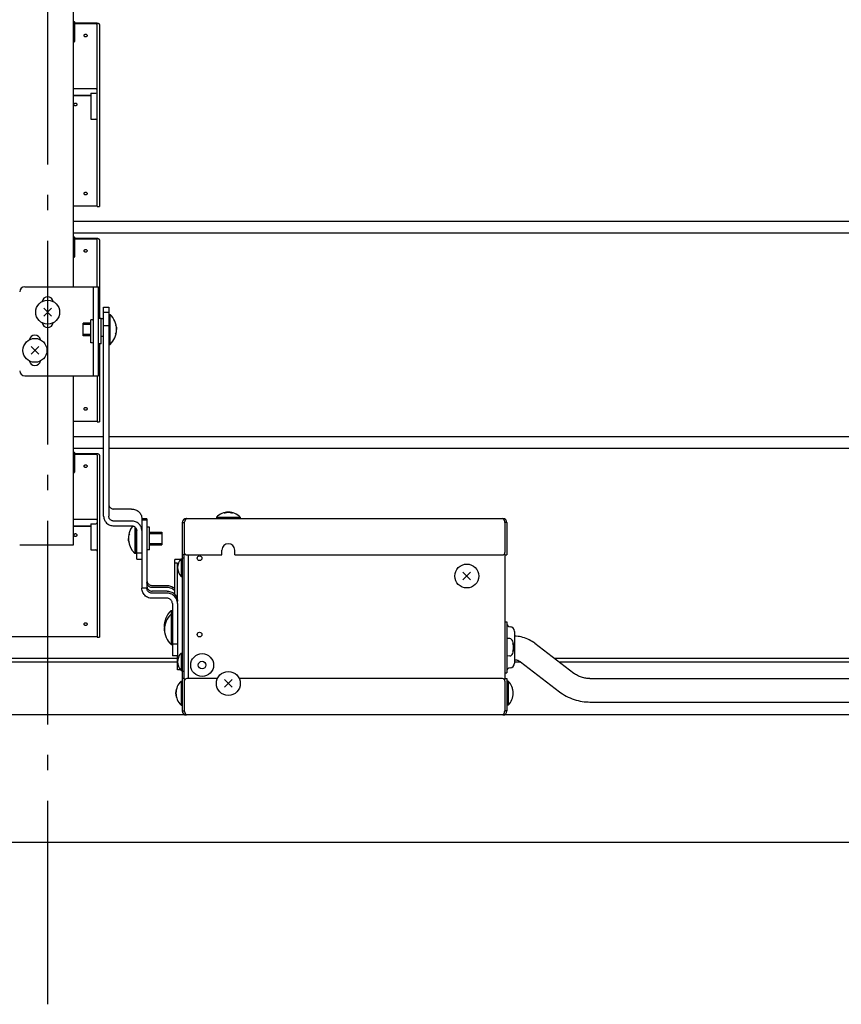
# Model space of a CAD drawing. Extents: x -1085 to 1114, y -763 to 1067.
# Drawn here: x -11 to 312, y -684 to -297 of the extents above; entities that cross this region are included whole.
import ezdxf

# ---------------------------------------------------------------- set-up
doc = ezdxf.new("R2010")
doc.units = 0
doc.header["$LTSCALE"] = 20
doc.linetypes.add('DASHDOT', pattern=[5.5, 4, -0.6, 0.3, -0.6])
for name, color, linetype in [('BASIS', 6, 'DASHDOT'), ('DETAIL', 5, 'CONTINUOUS'), ('OUTLINE', 3, 'CONTINUOUS')]:
    doc.layers.add(name, color=color, linetype=linetype)

msp = doc.modelspace()

# ---------------------------------------------------------------- linework, layer by layer
at = {"layer": 'BASIS', "color": 6, "linetype": 'DASHDOT'}
msp.add_line((0, -683.68), (0, 671.1), dxfattribs=at)
at = {"layer": 'DETAIL', "color": 5, "linetype": 'CONTINUOUS'}
for p, q in [((10, 551.47), (10, -401.73)), ((10.1, -297.53), (10.5, -297.53)), ((10.6, -297.63), (10.6, -305.43)), ((18.4, -298.13), (10.6, -298.13)), ((18.4, -298.39), (10.6, -298.39)), ((18.62, -298.13), (18.4, -298.13)), ((18.53, -298.4), (18.4, -298.39)), ((18.66, -298.4), (18.53, -298.4)), ((18.84, -298.14), (18.62, -298.13)), ((18.78, -298.41), (18.66, -298.4)), ((18.9, -298.43), (18.78, -298.41)), ((19.06, -298.16), (18.84, -298.14)), ((19.01, -298.45), (18.9, -298.43)), ((19.11, -298.47), (19.01, -298.45)), ((19.27, -298.18), (19.06, -298.16)), ((19.19, -298.5), (19.11, -298.47)), ((19.27, -298.53), (19.19, -298.5)), ((19.46, -298.21), (19.27, -298.18)), ((19.32, -298.56), (19.27, -298.53)), ((19.37, -298.59), (19.32, -298.56)), ((19.39, -298.63), (19.37, -298.59)), ((19.4, -298.66), (19.39, -298.63)), ((19.4, -370.16), (19.4, -298.66)), ((19.65, -298.24), (19.46, -298.21)), ((19.81, -298.28), (19.65, -298.24)), ((19.96, -298.33), (19.81, -298.28)), ((20.09, -298.38), (19.96, -298.33)), ((20.2, -298.43), (20.09, -298.38)), ((20.29, -298.49), (20.2, -298.43)), ((20.35, -298.54), (20.29, -298.49)), ((20.39, -298.6), (20.35, -298.54)), ((20.4, -298.66), (20.39, -298.6)), ((20.4, -298.66), (20.4, -370.16)), ((10.1, -305.53), (10.5, -305.53)), ((14.32, -303.03), (14.33, -302.94)), ((14.33, -303.11), (14.32, -303.03)), ((14.33, -302.94), (14.35, -302.85)), ((14.35, -303.2), (14.33, -303.11)), ((14.35, -302.85), (14.39, -302.77)), ((14.39, -303.28), (14.35, -303.2)), ((14.39, -302.77), (14.43, -302.7)), ((14.43, -303.35), (14.39, -303.28)), ((14.43, -302.7), (14.49, -302.63)), ((14.49, -303.42), (14.43, -303.35)), ((14.49, -302.63), (14.56, -302.58)), ((14.56, -303.48), (14.49, -303.42)), ((14.56, -302.58), (14.64, -302.53)), ((14.64, -303.52), (14.56, -303.48)), ((14.64, -302.53), (14.72, -302.5)), ((14.72, -303.55), (14.64, -303.52)), ((14.72, -302.5), (14.81, -302.48)), ((14.81, -303.57), (14.72, -303.55)), ((14.81, -302.48), (14.9, -302.47)), ((14.9, -303.58), (14.81, -303.57)), ((14.9, -302.47), (14.99, -302.48)), ((14.99, -303.57), (14.9, -303.58)), ((14.99, -302.48), (15.08, -302.5)), ((15.08, -303.55), (14.99, -303.57)), ((15.08, -302.5), (15.16, -302.53)), ((15.16, -303.52), (15.08, -303.55)), ((15.16, -302.53), (15.24, -302.58)), ((15.24, -303.48), (15.16, -303.52)), ((15.24, -302.58), (15.31, -302.63)), ((15.31, -303.42), (15.24, -303.48)), ((15.31, -302.63), (15.37, -302.7)), ((15.37, -303.35), (15.31, -303.42)), ((15.37, -302.7), (15.41, -302.77)), ((15.41, -303.28), (15.37, -303.35)), ((15.41, -302.77), (15.45, -302.85)), ((15.45, -303.2), (15.41, -303.28)), ((15.45, -302.85), (15.47, -302.94)), ((15.47, -303.11), (15.45, -303.2)), ((15.47, -302.94), (15.48, -303.03)), ((15.48, -303.03), (15.47, -303.11)), ((18.4, -323.93), (10, -323.93)), ((18.53, -323.93), (18.4, -323.93)), ((18.66, -323.94), (18.53, -323.93)), ((18.78, -323.95), (18.66, -323.94)), ((18.9, -323.97), (18.78, -323.95)), ((19.01, -323.99), (18.9, -323.97)), ((19.11, -324.01), (19.01, -323.99)), ((19.19, -324.04), (19.11, -324.01)), ((19.27, -324.06), (19.19, -324.04)), ((19.32, -324.1), (19.27, -324.06)), ((19.37, -324.13), (19.32, -324.1)), ((19.39, -324.16), (19.37, -324.13)), ((19.4, -324.2), (19.39, -324.16)), ((10, -326.61), (16.9, -326.61)), ((16.9, -326.63), (10, -326.63)), ((16.9, -325.72), (18.9, -325.72)), ((16.9, -325.73), (16.9, -335.87)), ((10.32, -330.11), (10.33, -330.02)), ((10.33, -330.2), (10.32, -330.11)), ((10.33, -330.02), (10.35, -329.94)), ((10.35, -330.29), (10.33, -330.2)), ((10.35, -329.94), (10.39, -329.85)), ((10.39, -330.38), (10.35, -330.29)), ((10.39, -329.85), (10.43, -329.77)), ((10.43, -330.45), (10.39, -330.38)), ((10.43, -329.77), (10.49, -329.71)), ((10.49, -330.52), (10.43, -330.45)), ((10.49, -329.71), (10.56, -329.65)), ((10.56, -330.58), (10.49, -330.52)), ((10.56, -329.65), (10.64, -329.6)), ((10.64, -330.63), (10.56, -330.58)), ((10.64, -329.6), (10.72, -329.57)), ((10.72, -330.66), (10.64, -330.63)), ((10.72, -329.57), (10.81, -329.54)), ((10.81, -330.68), (10.72, -330.66)), ((10.81, -329.54), (10.9, -329.54)), ((10.9, -330.69), (10.81, -330.68)), ((10.9, -329.54), (10.99, -329.54)), ((10.99, -330.68), (10.9, -330.69)), ((10.99, -329.54), (11.08, -329.57)), ((11.08, -330.66), (10.99, -330.68)), ((11.08, -329.57), (11.16, -329.6)), ((11.16, -330.63), (11.08, -330.66)), ((11.16, -329.6), (11.24, -329.65)), ((11.24, -330.58), (11.16, -330.63)), ((11.24, -329.65), (11.31, -329.71)), ((11.31, -330.52), (11.24, -330.58)), ((11.31, -329.71), (11.37, -329.77)), ((11.37, -330.45), (11.31, -330.52)), ((11.37, -329.77), (11.41, -329.85)), ((11.41, -330.38), (11.37, -330.45)), ((11.41, -329.85), (11.45, -329.94)), ((11.45, -330.29), (11.41, -330.38)), ((11.45, -329.94), (11.47, -330.02)), ((11.47, -330.2), (11.45, -330.29)), ((11.47, -330.02), (11.48, -330.11)), ((11.48, -330.11), (11.47, -330.2)), ((16.9, -335.87), (18.9, -335.87)), ((14.32, -365.11), (14.33, -365.02)), ((14.33, -365.2), (14.32, -365.11)), ((14.33, -365.02), (14.35, -364.93)), ((14.35, -365.29), (14.33, -365.2)), ((14.35, -364.93), (14.39, -364.85)), ((14.39, -365.37), (14.35, -365.29)), ((14.39, -364.85), (14.43, -364.77)), ((14.43, -365.45), (14.39, -365.37)), ((14.43, -364.77), (14.49, -364.7)), ((14.49, -365.52), (14.43, -365.45)), ((14.49, -364.7), (14.56, -364.64)), ((14.56, -365.57), (14.49, -365.52)), ((14.56, -364.64), (14.64, -364.59)), ((14.64, -365.62), (14.56, -365.57)), ((14.64, -364.59), (14.72, -364.56)), ((14.72, -365.66), (14.64, -365.62)), ((14.72, -364.56), (14.81, -364.54)), ((14.81, -365.68), (14.72, -365.66)), ((14.81, -364.54), (14.9, -364.53)), ((14.9, -365.68), (14.81, -365.68)), ((14.9, -364.53), (14.99, -364.54)), ((14.99, -365.68), (14.9, -365.68)), ((14.99, -364.54), (15.08, -364.56)), ((15.08, -365.66), (14.99, -365.68)), ((15.08, -364.56), (15.16, -364.59)), ((15.16, -365.62), (15.08, -365.66)), ((15.16, -364.59), (15.24, -364.64)), ((15.24, -365.57), (15.16, -365.62)), ((15.24, -364.64), (15.31, -364.7)), ((15.31, -365.52), (15.24, -365.57)), ((15.31, -364.7), (15.37, -364.77)), ((15.37, -365.45), (15.31, -365.52)), ((15.37, -364.77), (15.41, -364.85)), ((15.41, -365.37), (15.37, -365.45)), ((15.41, -364.85), (15.45, -364.93)), ((15.45, -365.29), (15.41, -365.37)), ((15.45, -364.93), (15.47, -365.02)), ((15.47, -365.2), (15.45, -365.29)), ((15.47, -365.02), (15.48, -365.11)), ((15.48, -365.11), (15.47, -365.2)), ((18.66, -370.12), (10, -370.12)), ((18.9, -370.12), (18.66, -370.12)), ((19.11, -370.12), (18.9, -370.12)), ((19.19, -370.13), (19.11, -370.12)), ((19.27, -370.13), (19.19, -370.13)), ((19.32, -370.13), (19.27, -370.13)), ((19.37, -370.13), (19.32, -370.13)), ((19.39, -370.13), (19.37, -370.13)), ((19.4, -370.14), (19.39, -370.13)), ((19.4, -370.16), (20.4, -370.16)), ((530.6, -376.07), (10, -376.07)), ((530.6, -380.68), (10, -380.68)), ((10.1, -382.13), (10.5, -382.13)), ((10.6, -382.23), (10.6, -390.03)), ((18.4, -382.73), (10.6, -382.73)), ((18.4, -382.99), (10.6, -382.99)), ((18.62, -382.73), (18.4, -382.73)), ((18.53, -383), (18.4, -382.99)), ((18.66, -383), (18.53, -383)), ((18.84, -382.74), (18.62, -382.73)), ((19.06, -382.76), (18.84, -382.74)), ((19.27, -382.78), (19.06, -382.76)), ((19.46, -382.81), (19.27, -382.78)), ((19.65, -382.84), (19.46, -382.81)), ((19.81, -382.88), (19.65, -382.84)), ((19.96, -382.93), (19.81, -382.88)), ((20.09, -382.98), (19.96, -382.93)), ((20.2, -383.03), (20.09, -382.98)), ((18.78, -383.01), (18.66, -383)), ((18.9, -383.03), (18.78, -383.01)), ((19.01, -383.05), (18.9, -383.03)), ((19.11, -383.07), (19.01, -383.05)), ((19.19, -383.1), (19.11, -383.07)), ((19.27, -383.13), (19.19, -383.1)), ((19.32, -383.16), (19.27, -383.13)), ((19.37, -383.19), (19.32, -383.16)), ((19.39, -383.23), (19.37, -383.19)), ((19.4, -383.26), (19.39, -383.23)), ((19.4, -401.73), (19.4, -383.26)), ((20.29, -383.09), (20.2, -383.03)), ((20.35, -383.14), (20.29, -383.09)), ((20.39, -383.2), (20.35, -383.14)), ((20.4, -383.26), (20.39, -383.2)), ((20.4, -383.26), (20.4, -414.23)), ((10.1, -390.13), (10.5, -390.13)), ((14.32, -387.63), (14.33, -387.54)), ((14.33, -387.71), (14.32, -387.63)), ((14.33, -387.54), (14.35, -387.45)), ((14.35, -387.8), (14.33, -387.71)), ((14.35, -387.45), (14.39, -387.37)), ((14.39, -387.88), (14.35, -387.8)), ((14.39, -387.37), (14.43, -387.3)), ((14.43, -387.95), (14.39, -387.88)), ((14.43, -387.3), (14.49, -387.23)), ((14.49, -388.02), (14.43, -387.95)), ((14.49, -387.23), (14.56, -387.18)), ((14.56, -388.08), (14.49, -388.02)), ((14.56, -387.18), (14.64, -387.13)), ((14.64, -388.12), (14.56, -388.08)), ((14.64, -387.13), (14.72, -387.1)), ((14.72, -388.15), (14.64, -388.12)), ((14.72, -387.1), (14.81, -387.08)), ((14.81, -388.17), (14.72, -388.15)), ((14.81, -387.08), (14.9, -387.07)), ((14.9, -388.18), (14.81, -388.17)), ((14.9, -387.07), (14.99, -387.08)), ((14.99, -388.17), (14.9, -388.18)), ((14.99, -387.08), (15.08, -387.1)), ((15.08, -388.15), (14.99, -388.17)), ((15.08, -387.1), (15.16, -387.13)), ((15.16, -388.12), (15.08, -388.15)), ((15.16, -387.13), (15.24, -387.18)), ((15.24, -388.08), (15.16, -388.12)), ((15.24, -387.18), (15.31, -387.23)), ((15.31, -388.02), (15.24, -388.08)), ((15.31, -387.23), (15.37, -387.3)), ((15.37, -387.95), (15.31, -388.02)), ((15.37, -387.3), (15.41, -387.37)), ((15.41, -387.88), (15.37, -387.95)), ((15.41, -387.37), (15.45, -387.45)), ((15.45, -387.8), (15.41, -387.88)), ((15.45, -387.45), (15.47, -387.54)), ((15.47, -387.71), (15.45, -387.8)), ((15.47, -387.54), (15.48, -387.63)), ((15.48, -387.63), (15.47, -387.71)), ((-9, -401.73), (18, -401.73)), ((18, -401.73), (20, -401.73)), ((18, -436.73), (18, -401.73)), ((20, -436.73), (20, -401.73)), ((22, -409.76), (24, -409.76)), ((22, -491.92), (22, -409.76)), ((24, -409.76), (24, -491.92)), ((-1.52, -410.21), (1.52, -413.25)), ((1.52, -410.21), (-1.52, -413.25)), ((22, -411.78), (24, -411.78)), ((24, -412.63), (24.5, -412.63)), ((24.5, -424.43), (24.5, -412.63)), ((17, -416.03), (14, -416.03)), ((14, -421.03), (14, -416.03)), ((17, -416.53), (14, -416.53)), ((17.5, -414.73), (17, -414.73)), ((17, -423.73), (17, -414.73)), ((21, -414.23), (20, -414.23)), ((21, -424.23), (21, -414.23)), ((22, -414.33), (21, -414.33)), ((22, -416.9), (24, -416.9)), ((26.7, -416.76), (26.82, -417.05)), ((26.82, -417.05), (26.92, -417.33)), ((26.92, -417.33), (27, -417.62)), ((27, -417.62), (27.05, -417.92)), ((17, -420.53), (14, -420.53)), ((17, -421.03), (14, -421.03)), ((22, -421.33), (21, -421.33)), ((26.7, -420.3), (26.82, -420.01)), ((26.82, -420.01), (26.92, -419.73)), ((26.92, -419.73), (27, -419.44)), ((27, -419.44), (27.05, -419.14)), ((27.05, -417.92), (27.09, -418.21)), ((27.05, -419.14), (27.09, -418.85)), ((27.09, -418.21), (27.1, -418.53)), ((27.09, -418.85), (27.1, -418.53)), ((-6.52, -425.21), (-3.48, -428.25)), ((-3.48, -425.21), (-6.52, -428.25)), ((17.5, -423.73), (17, -423.73)), ((21, -424.23), (20, -424.23)), ((20.4, -424.23), (20.4, -454.76)), ((24, -424.43), (24.5, -424.43)), ((-9, -436.73), (18, -436.73)), ((10, -436.73), (10, -503.23)), ((18, -436.73), (20, -436.73)), ((19.4, -436.73), (19.4, -454.76)), ((14.32, -449.71), (14.33, -449.62)), ((14.33, -449.8), (14.32, -449.71)), ((14.33, -449.62), (14.35, -449.53)), ((14.35, -449.89), (14.33, -449.8)), ((14.35, -449.53), (14.39, -449.45)), ((14.39, -449.97), (14.35, -449.89)), ((14.39, -449.45), (14.43, -449.37)), ((14.43, -450.05), (14.39, -449.97)), ((14.43, -449.37), (14.49, -449.3)), ((14.49, -450.12), (14.43, -450.05)), ((14.49, -449.3), (14.56, -449.24)), ((14.56, -450.17), (14.49, -450.12)), ((14.56, -449.24), (14.64, -449.19)), ((14.64, -450.22), (14.56, -450.17)), ((14.64, -449.19), (14.72, -449.16)), ((14.72, -450.26), (14.64, -450.22)), ((14.72, -449.16), (14.81, -449.14)), ((14.81, -450.28), (14.72, -450.26)), ((14.81, -449.14), (14.9, -449.13)), ((14.9, -450.28), (14.81, -450.28)), ((14.9, -449.13), (14.99, -449.14)), ((14.99, -450.28), (14.9, -450.28)), ((14.99, -449.14), (15.08, -449.16)), ((15.08, -450.26), (14.99, -450.28)), ((15.08, -449.16), (15.16, -449.19)), ((15.16, -450.22), (15.08, -450.26)), ((15.16, -449.19), (15.24, -449.24)), ((15.24, -450.17), (15.16, -450.22)), ((15.24, -449.24), (15.31, -449.3)), ((15.31, -450.12), (15.24, -450.17)), ((15.31, -449.3), (15.37, -449.37)), ((15.37, -450.05), (15.31, -450.12)), ((15.37, -449.37), (15.41, -449.45)), ((15.41, -449.97), (15.37, -450.05)), ((15.41, -449.45), (15.45, -449.53)), ((15.45, -449.89), (15.41, -449.97)), ((15.45, -449.53), (15.47, -449.62)), ((15.47, -449.8), (15.45, -449.89)), ((15.47, -449.62), (15.48, -449.71)), ((15.48, -449.71), (15.47, -449.8)), ((18.66, -454.72), (10, -454.72)), ((18.9, -454.72), (18.66, -454.72)), ((19.11, -454.72), (18.9, -454.72)), ((19.19, -454.73), (19.11, -454.72)), ((19.27, -454.73), (19.19, -454.73)), ((19.32, -454.73), (19.27, -454.73)), ((19.37, -454.73), (19.32, -454.73)), ((19.39, -454.73), (19.37, -454.73)), ((19.4, -454.74), (19.39, -454.73)), ((19.4, -454.76), (20.4, -454.76)), ((22, -460.67), (10, -460.67)), ((530.6, -460.67), (24, -460.67)), ((22, -465.28), (10, -465.28)), ((10.1, -466.73), (10.5, -466.73)), ((10.6, -466.83), (10.6, -474.63)), ((18.4, -467.33), (10.6, -467.33)), ((18.4, -467.59), (10.6, -467.59)), ((18.62, -467.33), (18.4, -467.33)), ((18.53, -467.6), (18.4, -467.59)), ((18.66, -467.6), (18.53, -467.6)), ((18.84, -467.34), (18.62, -467.33)), ((18.78, -467.61), (18.66, -467.6)), ((18.9, -467.63), (18.78, -467.61)), ((19.06, -467.36), (18.84, -467.34)), ((19.01, -467.65), (18.9, -467.63)), ((19.11, -467.67), (19.01, -467.65)), ((19.27, -467.38), (19.06, -467.36)), ((19.19, -467.7), (19.11, -467.67)), ((19.27, -467.73), (19.19, -467.7)), ((19.46, -467.41), (19.27, -467.38)), ((19.32, -467.76), (19.27, -467.73)), ((19.37, -467.79), (19.32, -467.76)), ((19.39, -467.83), (19.37, -467.79)), ((19.4, -467.86), (19.39, -467.83)), ((19.4, -467.86), (19.4, -539.36)), ((19.65, -467.44), (19.46, -467.41)), ((19.81, -467.48), (19.65, -467.44)), ((19.96, -467.53), (19.81, -467.48)), ((20.09, -467.58), (19.96, -467.53)), ((20.2, -467.63), (20.09, -467.58)), ((20.29, -467.69), (20.2, -467.63)), ((20.35, -467.74), (20.29, -467.69)), ((20.39, -467.8), (20.35, -467.74)), ((20.4, -467.86), (20.39, -467.8)), ((20.4, -467.86), (20.4, -539.36)), ((530.6, -465.28), (24, -465.28)), ((14.35, -472.05), (14.39, -471.97)), ((14.39, -471.97), (14.43, -471.9)), ((14.43, -471.9), (14.49, -471.83)), ((14.49, -471.83), (14.56, -471.78)), ((14.56, -471.78), (14.64, -471.73)), ((14.64, -471.73), (14.72, -471.7)), ((14.72, -471.7), (14.81, -471.68)), ((14.81, -471.68), (14.9, -471.67)), ((14.9, -471.67), (14.99, -471.68)), ((14.99, -471.68), (15.08, -471.7)), ((15.08, -471.7), (15.16, -471.73)), ((15.16, -471.73), (15.24, -471.78)), ((15.24, -471.78), (15.31, -471.83)), ((15.31, -471.83), (15.37, -471.9)), ((15.37, -471.9), (15.41, -471.97)), ((15.41, -471.97), (15.45, -472.05)), ((10.1, -474.73), (10.5, -474.73)), ((14.32, -472.23), (14.33, -472.14)), ((14.33, -472.31), (14.32, -472.23)), ((14.33, -472.14), (14.35, -472.05)), ((14.35, -472.4), (14.33, -472.31)), ((14.39, -472.48), (14.35, -472.4)), ((14.43, -472.55), (14.39, -472.48)), ((14.49, -472.62), (14.43, -472.55)), ((14.56, -472.68), (14.49, -472.62)), ((14.64, -472.72), (14.56, -472.68)), ((14.72, -472.75), (14.64, -472.72)), ((14.81, -472.77), (14.72, -472.75)), ((14.9, -472.78), (14.81, -472.77)), ((14.99, -472.77), (14.9, -472.78)), ((15.08, -472.75), (14.99, -472.77)), ((15.16, -472.72), (15.08, -472.75)), ((15.24, -472.68), (15.16, -472.72)), ((15.31, -472.62), (15.24, -472.68)), ((15.37, -472.55), (15.31, -472.62)), ((15.41, -472.48), (15.37, -472.55)), ((15.45, -472.4), (15.41, -472.48)), ((15.45, -472.05), (15.47, -472.14)), ((15.47, -472.31), (15.45, -472.4)), ((15.47, -472.14), (15.48, -472.23)), ((15.48, -472.23), (15.47, -472.31)), ((24, -487.19), (24.01, -487.4)), ((24.01, -487.4), (24.05, -487.61)), ((24.05, -487.61), (24.11, -487.81)), ((24.11, -487.81), (24.2, -488)), ((24.2, -488), (24.31, -488.19)), ((24.31, -488.19), (24.44, -488.36)), ((24.44, -488.36), (24.59, -488.52)), ((24.59, -488.52), (24.75, -488.66)), ((24.75, -488.66), (24.94, -488.78)), ((24.94, -488.78), (25.13, -488.88)), ((25.13, -488.88), (25.34, -488.96)), ((25.34, -488.96), (25.55, -489.02)), ((25.55, -489.02), (25.77, -489.06)), ((25.77, -489.06), (26, -489.07)), ((33, -489.07), (26, -489.07)), ((33, -489.07), (33.39, -489.09)), ((33.39, -489.09), (33.78, -489.14)), ((33.78, -489.14), (34.16, -489.23)), ((34.16, -489.23), (34.53, -489.36)), ((34.53, -489.36), (34.89, -489.51)), ((34.89, -489.51), (35.22, -489.7)), ((35.22, -489.7), (35.54, -489.92)), ((35.54, -489.92), (35.83, -490.17)), ((35.83, -490.17), (36.09, -490.45)), ((36.09, -490.45), (36.33, -490.74)), ((36.33, -490.74), (36.53, -491.06)), ((36.53, -491.06), (36.7, -491.39)), ((69.48, -490.66), (69.73, -490.55)), ((69.73, -490.55), (69.97, -490.46)), ((69.97, -490.46), (70.23, -490.39)), ((70.23, -490.39), (70.48, -490.34)), ((70.48, -490.34), (70.74, -490.31)), ((70.74, -490.31), (71, -490.3)), ((71, -490.3), (71.26, -490.31)), ((71.26, -490.31), (71.51, -490.34)), ((71.51, -490.34), (71.77, -490.39)), ((71.77, -490.39), (72.02, -490.46)), ((72.02, -490.46), (72.27, -490.55)), ((72.27, -490.55), (72.52, -490.66)), ((18.4, -493.13), (10, -493.13)), ((16.9, -494.93), (18.9, -494.93)), ((16.9, -494.93), (16.9, -505.07)), ((18.53, -493.13), (18.4, -493.13)), ((18.66, -493.14), (18.53, -493.13)), ((18.78, -493.15), (18.66, -493.14)), ((18.9, -493.17), (18.78, -493.15)), ((19.01, -493.19), (18.9, -493.17)), ((19.11, -493.21), (19.01, -493.19)), ((19.19, -493.24), (19.11, -493.21)), ((19.27, -493.26), (19.19, -493.24)), ((19.32, -493.3), (19.27, -493.26)), ((19.37, -493.33), (19.32, -493.3)), ((19.39, -493.36), (19.37, -493.33)), ((19.4, -493.4), (19.39, -493.36)), ((22, -491.92), (22.02, -492.29)), ((22.02, -492.29), (22.08, -492.65)), ((22.08, -492.65), (22.17, -493.01)), ((22.17, -493.01), (22.3, -493.36)), ((22.3, -493.36), (22.47, -493.69)), ((22.47, -493.69), (22.67, -494.01)), ((22.67, -494.01), (22.91, -494.3)), ((22.91, -494.3), (23.17, -494.58)), ((23.17, -494.58), (23.46, -494.83)), ((23.46, -494.83), (23.78, -495.05)), ((23.78, -495.05), (24.11, -495.24)), ((24.01, -492.13), (24, -491.92)), ((24.05, -492.33), (24.01, -492.13)), ((24.11, -492.54), (24.05, -492.33)), ((24.2, -492.73), (24.11, -492.54)), ((24.31, -492.92), (24.2, -492.73)), ((24.44, -493.09), (24.31, -492.92)), ((24.59, -493.25), (24.44, -493.09)), ((24.75, -493.39), (24.59, -493.25)), ((24.94, -493.51), (24.75, -493.39)), ((25.13, -493.61), (24.94, -493.51)), ((25.34, -493.69), (25.13, -493.61)), ((25.55, -493.75), (25.34, -493.69)), ((25.77, -493.79), (25.55, -493.75)), ((26, -493.8), (25.77, -493.79)), ((33, -493.8), (26, -493.8)), ((33.39, -493.82), (33, -493.8)), ((33.78, -493.87), (33.39, -493.82)), ((34.16, -493.96), (33.78, -493.87)), ((34.53, -494.08), (34.16, -493.96)), ((34.89, -494.24), (34.53, -494.08)), ((35.22, -494.43), (34.89, -494.24)), ((35.54, -494.65), (35.22, -494.43)), ((35.83, -494.9), (35.54, -494.65)), ((36.09, -495.17), (35.83, -494.9)), ((36.33, -495.47), (36.09, -495.17)), ((36.7, -491.39), (36.83, -491.74)), ((36.83, -491.74), (36.92, -492.1)), ((36.92, -492.1), (36.98, -492.46)), ((36.98, -492.46), (37, -492.83)), ((37, -492.83), (37, -492.95)), ((39, -492.95), (37, -492.95)), ((37, -492.95), (37, -496.88)), ((39, -493.39), (37, -493.39)), ((39, -492.95), (39, -520.15)), ((52.9, -494.4), (53.7, -494.4)), ((52.9, -494.4), (52.9, -568.4)), ((53.81, -494.04), (53.7, -494.4)), ((53.7, -494.4), (53.7, -506.1)), ((53.87, -493.87), (53.81, -494.04)), ((53.93, -493.71), (53.87, -493.87)), ((53.99, -493.55), (53.93, -493.71)), ((54.04, -493.4), (53.99, -493.55)), ((54.1, -493.27), (54.04, -493.4)), ((54.16, -493.15), (54.1, -493.27)), ((54.21, -493.05), (54.16, -493.15)), ((54.27, -492.96), (54.21, -493.05)), ((54.33, -492.89), (54.27, -492.96)), ((54.39, -492.84), (54.33, -492.89)), ((54.44, -492.81), (54.39, -492.84)), ((54.5, -492.8), (54.44, -492.81)), ((54.5, -492.8), (178.9, -492.8)), ((66.3, -492.3), (75.7, -492.3)), ((66.3, -492.3), (66.3, -492.8)), ((75.7, -492.3), (75.7, -492.8)), ((178.9, -492.8), (178.96, -492.81)), ((178.96, -492.81), (179.01, -492.84)), ((179.01, -492.84), (179.07, -492.89)), ((179.07, -492.89), (179.13, -492.96)), ((179.13, -492.96), (179.19, -493.05)), ((179.19, -493.05), (179.24, -493.15)), ((179.24, -493.15), (179.3, -493.27)), ((179.3, -493.27), (179.36, -493.4)), ((179.36, -493.4), (179.41, -493.55)), ((179.41, -493.55), (179.47, -493.71)), ((179.47, -493.71), (179.53, -493.87)), ((179.53, -493.87), (179.59, -494.04)), ((179.59, -494.04), (179.7, -494.4)), ((180.5, -494.4), (179.7, -494.4)), ((179.7, -494.4), (179.7, -506.1)), ((180.5, -494.4), (180.5, -507.1)), ((10, -495.81), (16.9, -495.81)), ((16.9, -495.83), (10, -495.83)), ((10.35, -499.14), (10.39, -499.05)), ((10.39, -499.05), (10.43, -498.97)), ((10.43, -498.97), (10.49, -498.91)), ((10.49, -498.91), (10.56, -498.85)), ((10.56, -498.85), (10.64, -498.8)), ((10.64, -498.8), (10.72, -498.77)), ((10.72, -498.77), (10.81, -498.74)), ((10.81, -498.74), (10.9, -498.74)), ((10.9, -498.74), (10.99, -498.74)), ((10.99, -498.74), (11.08, -498.77)), ((11.08, -498.77), (11.16, -498.8)), ((11.16, -498.8), (11.24, -498.85)), ((11.24, -498.85), (11.31, -498.91)), ((11.31, -498.91), (11.37, -498.97)), ((11.37, -498.97), (11.41, -499.05)), ((11.41, -499.05), (11.45, -499.14)), ((24.11, -495.24), (24.47, -495.39)), ((24.47, -495.39), (24.84, -495.52)), ((24.84, -495.52), (25.22, -495.61)), ((25.22, -495.61), (25.61, -495.66)), ((25.61, -495.66), (26, -495.68)), ((26, -495.68), (33, -495.68)), ((32.1, -498.89), (31.98, -499.17)), ((33, -495.68), (33.23, -495.69)), ((33.23, -495.69), (33.45, -495.73)), ((33.45, -495.73), (33.66, -495.79)), ((33.66, -495.79), (33.87, -495.87)), ((33.87, -495.87), (34.06, -495.97)), ((34.06, -495.97), (34.25, -496.09)), ((34.25, -496.09), (34.41, -496.23)), ((34.3, -496.14), (34.3, -506.56)), ((34.41, -496.23), (34.56, -496.39)), ((34.56, -496.39), (34.69, -496.56)), ((34.69, -496.56), (34.8, -496.75)), ((34.8, -496.74), (34.8, -506.56)), ((34.8, -496.75), (34.89, -496.94)), ((34.8, -497.16), (34.95, -497.16)), ((34.89, -496.94), (34.95, -497.14)), ((34.95, -497.14), (34.99, -497.35)), ((34.99, -497.35), (35, -497.56)), ((35, -508.73), (35, -497.56)), ((36.53, -495.79), (36.33, -495.47)), ((36.7, -496.12), (36.53, -495.79)), ((36.83, -496.47), (36.7, -496.12)), ((36.92, -496.83), (36.83, -496.47)), ((36.98, -497.19), (36.92, -496.83)), ((37, -497.56), (36.98, -497.19)), ((37, -496.88), (37, -498.84)), ((37, -498.84), (37, -520.15)), ((40, -496.16), (39.1, -496.16)), ((40, -505.16), (40, -496.16)), ((40, -498.16), (44.8, -498.16)), ((40, -498.66), (44.8, -498.66)), ((44.8, -498.16), (44.8, -503.16)), ((10.32, -499.31), (10.33, -499.22)), ((10.33, -499.4), (10.32, -499.31)), ((10.33, -499.22), (10.35, -499.14)), ((10.35, -499.49), (10.33, -499.4)), ((10.39, -499.58), (10.35, -499.49)), ((10.43, -499.65), (10.39, -499.58)), ((10.49, -499.72), (10.43, -499.65)), ((10.56, -499.78), (10.49, -499.72)), ((10.64, -499.83), (10.56, -499.78)), ((10.72, -499.86), (10.64, -499.83)), ((10.81, -499.88), (10.72, -499.86)), ((10.9, -499.89), (10.81, -499.88)), ((10.99, -499.88), (10.9, -499.89)), ((11.08, -499.86), (10.99, -499.88)), ((11.16, -499.83), (11.08, -499.86)), ((11.24, -499.78), (11.16, -499.83)), ((11.31, -499.72), (11.24, -499.78)), ((11.37, -499.65), (11.31, -499.72)), ((11.41, -499.58), (11.37, -499.65)), ((11.45, -499.49), (11.41, -499.58)), ((11.45, -499.14), (11.47, -499.22)), ((11.47, -499.4), (11.45, -499.49)), ((11.47, -499.22), (11.48, -499.31)), ((11.48, -499.31), (11.47, -499.4)), ((31.71, -500.34), (31.7, -500.66)), ((31.71, -500.98), (31.7, -500.66)), ((31.75, -500.04), (31.71, -500.34)), ((31.75, -501.27), (31.71, -500.98)), ((31.8, -499.75), (31.75, -500.04)), ((31.8, -501.56), (31.75, -501.27)), ((31.88, -499.46), (31.8, -499.75)), ((31.88, -501.85), (31.8, -501.56)), ((31.98, -499.17), (31.88, -499.46)), ((31.98, -502.14), (31.88, -501.85)), ((32.1, -502.42), (31.98, -502.14)), ((40, -502.66), (44.8, -502.66)), ((10, -503.23), (-11, -503.23)), ((16.9, -505.07), (18.9, -505.07)), ((34.8, -506.56), (34.3, -506.56)), ((34.8, -504.16), (35, -504.16)), ((35, -506.32), (37, -506.32)), ((40, -505.16), (39.1, -505.16)), ((40, -503.16), (44.8, -503.16)), ((53.7, -506.1), (53.7, -507.1)), ((68.5, -507.1), (68.5, -505.2)), ((73.5, -507.1), (73.5, -505.2)), ((179.7, -507.1), (179.7, -506.1)), ((35, -508.73), (37, -508.73)), ((52.19, -508.9), (50, -508.9)), ((50, -522.68), (50, -508.9)), ((51, -510.34), (50, -510.34)), ((51, -525.88), (51, -510.34)), ((51.39, -510.73), (51.57, -510.47)), ((52.4, -508.65), (52.9, -508.65)), ((52.4, -508.65), (52.4, -515.55)), ((53.7, -507.1), (52.9, -507.1)), ((53.7, -508.35), (52.9, -508.35)), ((53.7, -555.7), (53.7, -507.1)), ((54.7, -507.1), (68.5, -507.1)), ((55.3, -555.7), (55.3, -507.1)), ((73.5, -507.1), (178.7, -507.1)), ((179.7, -507.1), (180.5, -507.1)), ((179.7, -507.1), (179.7, -555.7)), ((51, -512.1), (51.02, -511.82)), ((51.02, -512.39), (51, -512.1)), ((51.02, -511.82), (51.06, -511.54)), ((51.06, -512.66), (51.02, -512.39)), ((51.06, -511.54), (51.14, -511.26)), ((51.14, -512.94), (51.06, -512.66)), ((51.14, -511.26), (51.25, -510.99)), ((51.26, -513.21), (51.14, -512.94)), ((51.25, -510.99), (51.39, -510.73)), ((51.4, -513.47), (51.26, -513.21)), ((51.57, -513.73), (51.4, -513.47)), ((166.22, -516.92), (163.18, -513.88)), ((163.18, -516.92), (166.22, -513.88)), ((39, -517.1), (39.02, -517.36)), ((39.02, -518.18), (39, -517.92)), ((39.02, -517.36), (39.07, -517.61)), ((39.07, -518.44), (39.02, -518.18)), ((39.07, -517.61), (39.15, -517.86)), ((39.15, -517.86), (39.27, -518.1)), ((39.27, -518.1), (39.41, -518.31)), ((39.41, -518.31), (39.59, -518.51)), ((52.4, -515.55), (52.9, -515.55)), ((39, -520.15), (37, -520.15)), ((37.03, -520.6), (37, -520.15)), ((37.1, -521.04), (37.03, -520.6)), ((37.22, -521.47), (37.1, -521.04)), ((37.4, -521.88), (37.22, -521.47)), ((37.61, -522.27), (37.4, -521.88)), ((39, -519.33), (39.02, -519.59)), ((39.02, -520.41), (39, -520.15)), ((39.02, -519.59), (39.07, -519.84)), ((39.07, -520.67), (39.02, -520.41)), ((39.15, -518.69), (39.07, -518.44)), ((39.07, -519.84), (39.15, -520.09)), ((39.15, -520.91), (39.07, -520.67)), ((39.27, -518.92), (39.15, -518.69)), ((39.15, -520.09), (39.27, -520.32)), ((39.27, -521.15), (39.15, -520.91)), ((39.41, -519.14), (39.27, -518.92)), ((39.27, -520.32), (39.41, -520.54)), ((39.41, -521.36), (39.27, -521.15)), ((39.59, -519.33), (39.41, -519.14)), ((39.41, -520.54), (39.59, -520.74)), ((39.59, -521.56), (39.41, -521.36)), ((39.59, -518.51), (39.78, -518.68)), ((39.78, -519.51), (39.59, -519.33)), ((39.59, -520.74), (39.78, -520.91)), ((39.78, -521.73), (39.59, -521.56)), ((39.78, -518.68), (40, -518.83)), ((40, -519.65), (39.78, -519.51)), ((39.78, -520.91), (40, -521.05)), ((40, -521.88), (39.78, -521.73)), ((40, -518.83), (40.23, -518.94)), ((40.23, -519.77), (40, -519.65)), ((40, -521.05), (40.23, -521.17)), ((40.23, -521.99), (40, -521.88)), ((40.23, -518.94), (40.48, -519.03)), ((40.48, -519.85), (40.23, -519.77)), ((40.23, -521.17), (40.48, -521.25)), ((40.48, -522.08), (40.23, -521.99)), ((40.48, -519.03), (40.74, -519.08)), ((40.74, -519.9), (40.48, -519.85)), ((40.48, -521.25), (40.74, -521.3)), ((40.74, -522.13), (40.48, -522.08)), ((40.74, -519.08), (41, -519.09)), ((41, -519.92), (40.74, -519.9)), ((40.74, -521.3), (41, -521.32)), ((41, -522.15), (40.74, -522.13)), ((41, -519.09), (47, -519.09)), ((47, -519.92), (41, -519.92)), ((47, -521.32), (41, -521.32)), ((47, -522.15), (41, -522.15)), ((47, -519.09), (47.45, -519.12)), ((47.45, -519.94), (47, -519.92)), ((47, -521.32), (47.45, -521.35)), ((47.45, -522.17), (47, -522.15)), ((47.45, -519.12), (47.89, -519.19)), ((47.89, -520.02), (47.45, -519.94)), ((47.45, -521.35), (47.89, -521.42)), ((47.89, -522.25), (47.45, -522.17)), ((47.89, -519.19), (48.32, -519.32)), ((48.32, -520.14), (47.89, -520.02)), ((47.89, -521.42), (48.32, -521.55)), ((48.32, -522.37), (47.89, -522.25)), ((48.32, -519.32), (48.74, -519.49)), ((48.74, -520.31), (48.32, -520.14)), ((48.32, -521.55), (48.74, -521.72)), ((48.74, -519.49), (49.13, -519.71)), ((49.13, -520.53), (48.74, -520.31)), ((48.74, -521.72), (49.13, -521.93)), ((49.13, -519.71), (49.49, -519.96)), ((49.49, -520.79), (49.13, -520.53)), ((49.13, -521.93), (49.49, -522.19)), ((49.49, -519.96), (49.83, -520.26)), ((49.83, -521.09), (49.49, -520.79)), ((49.49, -522.19), (49.83, -522.49)), ((49.83, -520.26), (50, -520.45)), ((50, -521.28), (49.83, -521.09)), ((37.87, -522.64), (37.61, -522.27)), ((38.17, -522.97), (37.87, -522.64)), ((38.51, -523.27), (38.17, -522.97)), ((38.87, -523.53), (38.51, -523.27)), ((39.26, -523.75), (38.87, -523.53)), ((39.68, -523.92), (39.26, -523.75)), ((40.11, -524.04), (39.68, -523.92)), ((40.55, -524.12), (40.11, -524.04)), ((41, -524.14), (40.55, -524.12)), ((47, -524.14), (41, -524.14)), ((47.23, -524.16), (47, -524.14)), ((47.45, -524.19), (47.23, -524.16)), ((47.66, -524.25), (47.45, -524.19)), ((47.87, -524.34), (47.66, -524.25)), ((48.06, -524.45), (47.87, -524.34)), ((48.25, -524.58), (48.06, -524.45)), ((48.41, -524.73), (48.25, -524.58)), ((48.74, -522.54), (48.32, -522.37)), ((48.56, -524.89), (48.41, -524.73)), ((48.69, -525.08), (48.56, -524.89)), ((48.8, -525.27), (48.69, -525.08)), ((49.13, -522.76), (48.74, -522.54)), ((48.89, -525.48), (48.8, -525.27)), ((48.95, -525.69), (48.89, -525.48)), ((48.99, -525.91), (48.95, -525.69)), ((49, -526.14), (48.99, -525.91)), ((49, -526.14), (49, -546.79)), ((49.49, -523.02), (49.13, -522.76)), ((49.83, -523.32), (49.49, -523.02)), ((49.83, -522.49), (50.13, -522.83)), ((50.13, -523.65), (49.83, -523.32)), ((50.13, -522.83), (50.39, -523.19)), ((50.39, -524.01), (50.13, -523.65)), ((50.39, -523.19), (50.6, -523.58)), ((50.6, -524.41), (50.39, -524.01)), ((50.6, -523.58), (50.78, -524)), ((50.78, -524.82), (50.6, -524.41)), ((50.65, -523.69), (51, -523.69)), ((50.78, -524), (50.9, -524.43)), ((50.9, -525.25), (50.78, -524.82)), ((50.9, -524.43), (50.97, -524.86)), ((50.97, -525.69), (50.9, -525.25)), ((50.92, -524.52), (51, -524.52)), ((50.97, -524.86), (51, -525.31)), ((51, -526.14), (50.97, -525.69)), ((51, -526.14), (51, -546.79)), ((48.5, -528.94), (49, -528.94)), ((48.5, -528.94), (48.5, -542.24)), ((14.49, -533.9), (14.56, -533.84)), ((14.56, -533.84), (14.64, -533.79)), ((14.64, -533.79), (14.72, -533.76)), ((14.72, -533.76), (14.81, -533.74)), ((14.81, -533.74), (14.9, -533.73)), ((14.9, -533.73), (14.99, -533.74)), ((14.99, -533.74), (15.08, -533.76)), ((15.08, -533.76), (15.16, -533.79)), ((15.16, -533.79), (15.24, -533.84)), ((15.24, -533.84), (15.31, -533.9)), ((46, -533.96), (46.07, -533.67)), ((46.07, -533.67), (46.17, -533.38)), ((46.17, -533.38), (46.3, -533.08)), ((48.5, -530.44), (49, -530.44)), ((179.7, -533.4), (180.5, -533.4)), ((180.5, -533.4), (180.5, -553.4)), ((14.32, -534.31), (14.33, -534.22)), ((14.33, -534.4), (14.32, -534.31)), ((14.33, -534.22), (14.35, -534.13)), ((14.35, -534.49), (14.33, -534.4)), ((14.35, -534.13), (14.39, -534.05)), ((14.39, -534.57), (14.35, -534.49)), ((14.39, -534.05), (14.43, -533.97)), ((14.43, -534.65), (14.39, -534.57)), ((14.43, -533.97), (14.49, -533.9)), ((14.49, -534.72), (14.43, -534.65)), ((14.56, -534.77), (14.49, -534.72)), ((14.64, -534.82), (14.56, -534.77)), ((14.72, -534.86), (14.64, -534.82)), ((14.81, -534.88), (14.72, -534.86)), ((14.9, -534.88), (14.81, -534.88)), ((14.99, -534.88), (14.9, -534.88)), ((15.08, -534.86), (14.99, -534.88)), ((15.16, -534.82), (15.08, -534.86)), ((15.24, -534.77), (15.16, -534.82)), ((15.31, -534.72), (15.24, -534.77)), ((15.31, -533.9), (15.37, -533.97)), ((15.37, -534.65), (15.31, -534.72)), ((15.37, -533.97), (15.41, -534.05)), ((15.41, -534.57), (15.37, -534.65)), ((15.41, -534.05), (15.45, -534.13)), ((15.45, -534.49), (15.41, -534.57)), ((15.45, -534.13), (15.47, -534.22)), ((15.47, -534.4), (15.45, -534.49)), ((15.47, -534.22), (15.48, -534.31)), ((15.48, -534.31), (15.47, -534.4)), ((45.9, -534.84), (45.91, -534.55)), ((45.9, -534.96), (45.9, -534.84)), ((45.91, -535.06), (45.9, -534.96)), ((45.9, -536.34), (45.91, -536.05)), ((45.91, -536.66), (45.9, -536.34)), ((45.91, -534.55), (45.94, -534.25)), ((45.91, -535.18), (45.91, -535.06)), ((45.92, -535.27), (45.91, -535.18)), ((45.91, -536.05), (45.94, -535.75)), ((45.95, -536.95), (45.91, -536.66)), ((45.94, -535.37), (45.92, -535.27)), ((45.94, -534.25), (46, -533.96)), ((45.95, -535.47), (45.94, -535.37)), ((45.94, -535.75), (46, -535.46)), ((46, -537.25), (45.95, -536.95)), ((46, -535.46), (46.07, -535.17)), ((46.08, -537.54), (46, -537.25)), ((46.07, -535.17), (46.17, -534.88)), ((46.18, -537.83), (46.08, -537.54)), ((46.17, -534.88), (46.3, -534.57)), ((183.5, -537.15), (183.5, -549.65)), ((18.66, -539.32), (-17.6, -539.32)), ((18.9, -539.32), (18.66, -539.32)), ((19.11, -539.32), (18.9, -539.32)), ((19.19, -539.33), (19.11, -539.32)), ((19.27, -539.33), (19.19, -539.33)), ((19.32, -539.33), (19.27, -539.33)), ((19.37, -539.33), (19.32, -539.33)), ((19.39, -539.33), (19.37, -539.33)), ((19.4, -539.34), (19.39, -539.33)), ((19.4, -539.36), (20.4, -539.36)), ((46.3, -538.11), (46.18, -537.83)), ((181.62, -540), (180.5, -539.9)), ((183.53, -539.01), (183.5, -539.01)), ((184.18, -539.04), (183.53, -539.01)), ((184.84, -539.11), (184.18, -539.04)), ((185.49, -539.21), (184.84, -539.11)), ((186.13, -539.35), (185.49, -539.21)), ((186.78, -539.51), (186.13, -539.35)), ((187.42, -539.71), (186.78, -539.51)), ((188.04, -539.93), (187.42, -539.71)), ((188.66, -540.19), (188.04, -539.93)), ((189.27, -540.48), (188.66, -540.19)), ((189.86, -540.8), (189.27, -540.48)), ((190.44, -541.15), (189.86, -540.8)), ((191, -541.52), (190.44, -541.15)), ((191.4, -541.82), (191, -541.52)), ((48.5, -542.24), (49, -542.24)), ((51, -542.11), (49, -542.11)), ((182.93, -542.16), (182.85, -541.92)), ((182.85, -544.88), (182.93, -544.65)), ((182.99, -542.43), (182.93, -542.16)), ((182.93, -544.65), (182.99, -544.41)), ((183.04, -542.67), (182.99, -542.43)), ((182.99, -544.41), (183.03, -544.16)), ((183.03, -544.16), (183.07, -543.92)), ((183.07, -542.91), (183.04, -542.67)), ((183.09, -543.16), (183.07, -542.91)), ((183.07, -543.92), (183.09, -543.65)), ((183.1, -543.4), (183.09, -543.16)), ((183.09, -543.65), (183.1, -543.4)), ((191.4, -541.82), (206.75, -553.56)), ((-564, -549.1), (51, -549.1)), ((-563, -547.72), (51, -547.72)), ((51, -546.79), (49, -546.79)), ((51, -552.3), (51, -546.79)), ((51, -549.1), (51.02, -548.82)), ((51.02, -549.39), (51, -549.1)), ((51.02, -548.82), (51.06, -548.54)), ((51.06, -548.54), (51.14, -548.26)), ((51.14, -548.26), (51.25, -547.99)), ((51.25, -547.99), (51.39, -547.73)), ((51.39, -547.73), (51.57, -547.47)), ((52.4, -545.65), (52.9, -545.65)), ((52.4, -545.65), (52.4, -552.55)), ((181.62, -546.8), (180.5, -546.9)), ((183.5, -548.22), (183.66, -548.24)), ((183.5, -549.1), (185.78, -549.1)), ((183.66, -548.24), (183.88, -548.27)), ((183.88, -548.27), (184.09, -548.32)), ((184.09, -548.32), (184.31, -548.37)), ((184.31, -548.37), (184.52, -548.44)), ((184.52, -548.44), (184.73, -548.52)), ((184.73, -548.52), (184.94, -548.6)), ((184.94, -548.6), (185.13, -548.7)), ((185.13, -548.7), (185.33, -548.8)), ((185.33, -548.8), (185.51, -548.92)), ((185.51, -548.92), (185.69, -549.04)), ((185.69, -549.04), (185.81, -549.13)), ((185.81, -549.13), (201.16, -560.87)), ((199.12, -547.72), (563, -547.72)), ((200.92, -549.1), (561.8, -549.1)), ((52.19, -552.3), (51, -552.3)), ((51.06, -549.66), (51.02, -549.39)), ((51.14, -549.94), (51.06, -549.66)), ((51.26, -550.21), (51.14, -549.94)), ((51.4, -550.47), (51.26, -550.21)), ((51.57, -550.73), (51.4, -550.47)), ((52.4, -552.55), (52.9, -552.55)), ((53.7, -552.85), (52.9, -552.85)), ((52.4, -556.7), (52.9, -556.7)), ((52.4, -556.7), (52.4, -566.1)), ((53.7, -555.7), (52.9, -555.7)), ((53.7, -555.7), (53.7, -556.7)), ((53.7, -556.7), (53.7, -568.4)), ((66.72, -555.7), (54.7, -555.7)), ((72.52, -559.12), (69.48, -556.08)), ((69.48, -559.12), (72.52, -556.08)), ((178.7, -555.7), (75.28, -555.7)), ((179.7, -553.4), (180.5, -553.4)), ((179.7, -555.7), (180.5, -555.7)), ((179.7, -556.7), (179.7, -555.7)), ((179.7, -556.7), (179.7, -568.4)), ((180.5, -555.7), (180.5, -568.4)), ((181, -556.7), (180.5, -556.7)), ((181, -556.7), (181, -566.1)), ((207.05, -553.78), (206.75, -553.56)), ((207.42, -554.03), (207.05, -553.78)), ((207.8, -554.26), (207.42, -554.03)), ((208.19, -554.48), (207.8, -554.26)), ((208.59, -554.69), (208.19, -554.48)), ((209, -554.87), (208.59, -554.69)), ((209.41, -555.03), (209, -554.87)), ((209.83, -555.18), (209.41, -555.03)), ((210.25, -555.31), (209.83, -555.18)), ((210.67, -555.42), (210.25, -555.31)), ((211.09, -555.51), (210.67, -555.42)), ((211.52, -555.58), (211.09, -555.51)), ((211.93, -555.64), (211.52, -555.58)), ((212.35, -555.67), (211.93, -555.64)), ((212.75, -555.7), (212.35, -555.67)), ((213.07, -555.7), (212.75, -555.7)), ((213.07, -555.7), (408.07, -555.7)), ((50.41, -561.14), (50.44, -560.89)), ((50.44, -560.89), (50.49, -560.63)), ((50.49, -560.63), (50.56, -560.38)), ((50.56, -560.38), (50.65, -560.13)), ((50.65, -560.13), (50.76, -559.88)), ((182.75, -560.13), (182.64, -559.88)), ((182.84, -560.38), (182.75, -560.13)), ((182.91, -560.63), (182.84, -560.38)), ((182.96, -560.89), (182.91, -560.63)), ((182.99, -561.14), (182.96, -560.89)), ((201.16, -560.87), (201.7, -561.27)), ((50.4, -561.4), (50.41, -561.14)), ((50.41, -561.66), (50.4, -561.4)), ((50.44, -561.92), (50.41, -561.66)), ((50.49, -562.17), (50.44, -561.92)), ((50.56, -562.43), (50.49, -562.17)), ((50.65, -562.67), (50.56, -562.43)), ((50.76, -562.92), (50.65, -562.67)), ((182.64, -562.92), (182.75, -562.67)), ((182.75, -562.67), (182.84, -562.43)), ((182.84, -562.43), (182.91, -562.17)), ((182.91, -562.17), (182.96, -561.92)), ((182.96, -561.92), (182.99, -561.66)), ((183, -561.4), (182.99, -561.14)), ((182.99, -561.66), (183, -561.4)), ((201.7, -561.27), (202.39, -561.74)), ((202.39, -561.74), (203.1, -562.18)), ((203.1, -562.18), (203.83, -562.58)), ((203.83, -562.58), (204.57, -562.96)), ((204.57, -562.96), (205.32, -563.3)), ((205.32, -563.3), (206.09, -563.61)), ((206.09, -563.61), (206.87, -563.89)), ((206.87, -563.89), (207.65, -564.14)), ((207.65, -564.14), (208.44, -564.35)), ((208.44, -564.35), (209.24, -564.52)), ((209.24, -564.52), (210.04, -564.66)), ((210.04, -564.66), (210.84, -564.77)), ((210.84, -564.77), (211.64, -564.85)), ((52.4, -566.1), (52.9, -566.1)), ((52.9, -568.4), (53.7, -568.4)), ((53.7, -568.4), (53.76, -568.58)), ((53.76, -568.58), (53.81, -568.76)), ((179.59, -568.76), (179.7, -568.4)), ((180.5, -568.4), (179.7, -568.4)), ((181, -566.1), (180.5, -566.1)), ((211.64, -564.85), (212.43, -564.89)), ((212.43, -564.89), (213.07, -564.9)), ((213.07, -564.9), (408.07, -564.9)), ((494.31, -570), (-569, -570)), ((53.81, -568.76), (53.87, -568.93)), ((53.87, -568.93), (53.93, -569.09)), ((53.93, -569.09), (53.99, -569.25)), ((53.99, -569.25), (54.04, -569.4)), ((54.04, -569.4), (54.1, -569.53)), ((54.1, -569.53), (54.16, -569.65)), ((54.16, -569.65), (54.21, -569.75)), ((54.21, -569.75), (54.27, -569.84)), ((54.27, -569.84), (54.33, -569.91)), ((54.33, -569.91), (54.39, -569.96)), ((54.39, -569.96), (54.44, -569.99)), ((54.44, -569.99), (54.5, -570)), ((178.9, -570), (178.96, -569.99)), ((178.96, -569.99), (179.01, -569.96)), ((179.01, -569.96), (179.07, -569.91)), ((179.07, -569.91), (179.13, -569.84)), ((179.13, -569.84), (179.19, -569.75)), ((179.19, -569.75), (179.24, -569.65)), ((179.24, -569.65), (179.3, -569.53)), ((179.3, -569.53), (179.36, -569.4)), ((179.36, -569.4), (179.41, -569.25)), ((179.41, -569.25), (179.47, -569.09)), ((179.47, -569.09), (179.53, -568.93)), ((179.53, -568.93), (179.59, -568.76)), ((-610, -620), (494.31, -620))]:
    msp.add_line(p, q, dxfattribs=at)
for centre, radius in [((0, -411.73), 4.7), ((-5, -426.73), 4.7), ((59.7, -508.4), 0.936), ((164.7, -515.4), 4.7), ((59.7, -538.4), 0.936), ((60.7, -550.4), 4.5), ((60.7, -550.4), 1.5), ((71, -557.6), 4.7)]:
    msp.add_circle(centre, radius, dxfattribs=at)
for centre, radius, start, end in [((10.1, -297.63), 0.1, 90, 180), ((10.5, -297.63), 0.1, 0, 90), ((10.1, -305.43), 0.1, 180, 270), ((10.5, -305.43), 0.1, 270, 0), ((18.9, -325.22), 0.5, 270, 0), ((18.9, -336.37), 0.5, 0, 90), ((10.1, -382.23), 0.1, 90, 180), ((10.5, -382.23), 0.1, 0, 90), ((10.1, -390.03), 0.1, 180, 270), ((10.5, -390.03), 0.1, 270, 0), ((-9, -403.73), 2, 90, 180), ((0, -407.98), 2.25, 9.858, 170.142), ((19.11, -418.53), 7.99, 312.4359, 47.5641), ((0, -415.48), 2.25, 189.858, 350.142), ((17.5, -414.23), 0.5, 270, 0), ((-5, -422.98), 2.25, 9.858, 170.142), ((17.5, -424.23), 0.5, 0, 90), ((-5, -430.48), 2.25, 189.858, 350.142), ((-9, -434.73), 2, 180, 270), ((10.1, -466.83), 0.1, 90, 180), ((10.5, -466.83), 0.1, 0, 90), ((10.1, -474.63), 0.1, 180, 270), ((10.5, -474.63), 0.1, 270, 0), ((71, -496.82), 6.52, 43.8974, 136.1026), ((18.9, -494.43), 0.5, 270, 0), ((54.5, -494.4), 1.6, 90, 180), ((54.5, -494.4), 0.8, 144.4507, 180), ((178.9, -494.4), 1.6, 0, 90), ((178.9, -494.4), 0.8, 0, 35.5493), ((39.69, -500.66), 7.99, 141.826, 227.5641), ((39.1, -496.06), 0.1, 180, 270), ((71, -505.2), 2.5, 0, 180), ((18.9, -505.57), 0.5, 0, 90), ((39.1, -505.26), 0.1, 90, 180), ((54.7, -506.1), 1, 180, 270), ((178.7, -506.1), 1, 270, 0), ((55.95, -512.1), 4.95, 135.8257, 224.1743), ((53.89, -534.84), 7.99, 132.4359, 185.3785), ((53.89, -536.34), 7.99, 132.4359, 227.5641), ((181.7, -534.15), 1.2, 180, 270), ((181.7, -537.15), 1.8, 0, 90), ((181.51, -541.29), 1.3, 15.8809, 85), ((174.1, -543.4), 9, 344.1191, 15.8809), ((55.95, -549.1), 4.95, 135.8257, 224.1743), ((181.51, -545.51), 1.3, 275, 344.1191), ((181.7, -552.65), 1.2, 90, 180), ((181.7, -549.65), 1.8, 270, 0), ((56.92, -561.4), 6.52, 133.8974, 226.1026), ((54.7, -556.7), 1, 90, 180), ((178.7, -556.7), 1, 0, 90), ((176.48, -561.4), 6.52, 313.8974, 46.1026), ((54.5, -568.4), 1.6, 180, 270), ((54.5, -568.4), 0.8, 180, 215.5493), ((178.9, -568.4), 1.6, 270, 0), ((178.9, -568.4), 0.8, 324.4507, 0)]:
    msp.add_arc(centre, radius, start, end, dxfattribs=at)
at = {"layer": 'OUTLINE', "color": 3, "linetype": 'CONTINUOUS'}
msp.add_line((-610, -620), (504.31, -620), dxfattribs=at)

doc.saveas('drawing.dxf')
